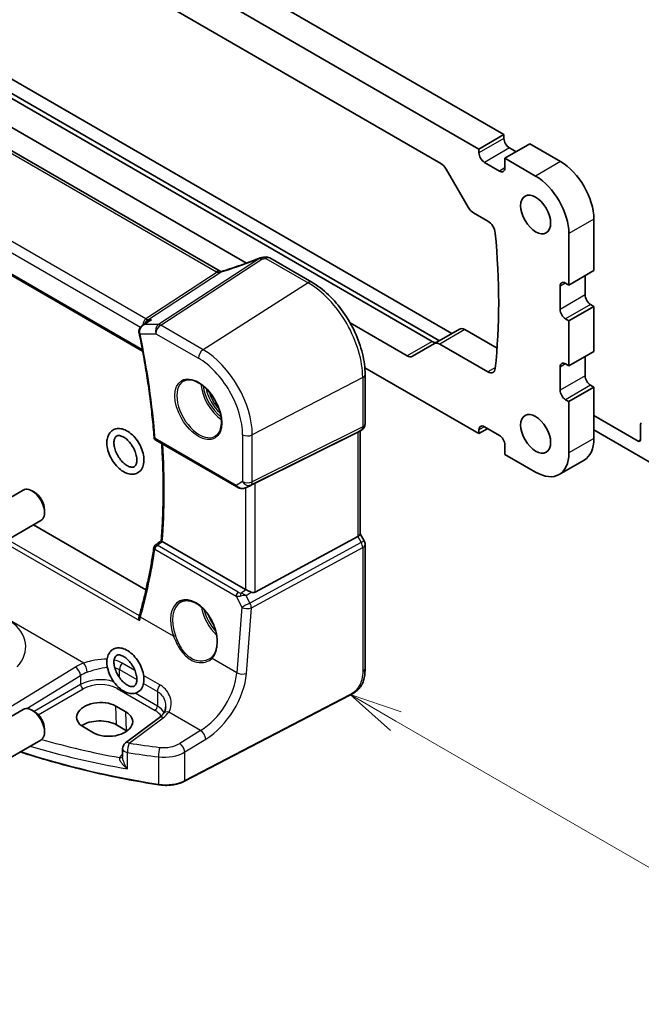
# Model space of a CAD drawing. Units: millimetres. Extents: x 0 to 6296, y 0 to 1124.
# Drawn here: x 737 to 825, y 199 to 339 of the extents above; entities that cross this region are included whole.
import ezdxf

# ---------------------------------------------------------------- set-up
doc = ezdxf.new("R2010")
doc.units = ezdxf.units.MM
doc.layers.add('Symbol (TK)', color=100, linetype='Continuous', lineweight=18, true_color=0x00ff3f)
doc.layers.add('Visible (ISO)', color=7, linetype='Continuous', lineweight=35)
doc.layers.add('Visible Narrow (ISO)', color=7, linetype='Continuous', lineweight=25)
doc.styles.add('Note Text (TK2)', font='MS PGothic.ttf')

# ---------------------------------------------------------------- blocks, each defined once
blk = doc.blocks.new('バルーン1')
at = {"layer": 'Symbol (TK)', "color": 100, "true_color": 0x00ff40}
for p, q in [((277.993, 87.807), (275.828, 89.057)), ((278.243, 88.24), (275.828, 89.057)), ((275.828, 89.057), (277.743, 87.374)), ((277.993, 87.807), (293.323, 78.957))]:
    blk.add_line(p, q, dxfattribs=at)
at = {"layer": 'Symbol (TK)'}
blk.add_circle((295.921, 77.457), 3, dxfattribs=at)
at = {"layer": 'Symbol (TK)', "color": 7, "insert": (295.921, 77.433), "char_height": 2, "attachment_point": 5, "style": 'Note Text (TK2)'}
blk.add_mtext('1', dxfattribs=at)

msp = doc.modelspace()

# ---------------------------------------------------------------- linework, layer by layer
at = {"layer": 'Visible (ISO)'}
for p, q in [((805.7563, 322.3817), (667.6584, 402.1126)), ((802.2208, 320.3405), (664.1228, 400.0714)), ((669.5153, 391.8145), (796.8283, 318.3103)), ((765.609, 303.0613), (630.3168, 381.1722)), ((617.4508, 370.9407), (754.6342, 291.7378)), ((677.8238, 361.1347), (795.5909, 293.1418)), ((769.3405, 304.215), (674.2883, 359.0934)), ((796.6313, 293.2352), (697.8165, 350.2859)), ((700.2913, 350.8983), (798.399, 294.2558)), ((805.7563, 322.3817), (802.2208, 320.3405)), ((805.7563, 321.851), (805.7563, 322.3817)), ((802.2208, 319.8097), (802.2208, 320.3405)), ((809.4333, 321.0753), (805.8977, 319.0341)), ((807.4887, 319.9526), (806.5341, 320.5038)), ((813.782, 318.5646), (809.4333, 321.0753)), ((805.8977, 319.0341), (805.8977, 317.6869)), ((810.2464, 316.5233), (805.8977, 319.0341)), ((805.1199, 317.2378), (802.9986, 318.4625)), ((797.5783, 317.5186), (800.7047, 312.1036)), ((801.4547, 311.3119), (803.4727, 310.1467)), ((818.4842, 303.1536), (818.4842, 310.4205)), ((814.9487, 301.1124), (814.9487, 308.3792)), ((778.5731, 301.5059), (772.6183, 304.9439)), ((818.4842, 303.1536), (814.9487, 301.1124)), ((817.2468, 299.7039), (817.2468, 302.4392)), ((813.7113, 297.6627), (813.7113, 300.9287)), ((814.4891, 301.3778), (814.9487, 301.1124)), ((818.4842, 298.0914), (814.9487, 296.0501)), ((818.4842, 298.0914), (818.0246, 298.3567)), ((818.4842, 291.7227), (818.4842, 298.0914)), ((754.5784, 295.3721), (755.4311, 295.979)), ((792.0553, 291.1006), (783.9873, 295.7586)), ((814.9487, 296.0501), (814.4891, 296.3155)), ((814.9487, 289.6815), (814.9487, 296.0501)), ((799.4672, 294.8725), (795.9317, 292.8313)), ((800.2172, 294.7982), (804.7844, 292.1614)), ((795.9317, 292.8313), (792.8053, 291.0263)), ((803.4727, 288.8362), (796.6817, 292.757)), ((818.4842, 291.7227), (814.9487, 289.6815)), ((814.4891, 289.9468), (814.9487, 289.6815)), ((817.2468, 288.273), (817.2468, 291.0083)), ((786.0639, 289.4158), (802.2208, 280.0876)), ((786.1061, 281.4662), (786.1061, 288.4583)), ((813.7113, 286.2318), (813.7113, 289.4977)), ((818.4842, 286.6604), (818.0246, 286.9258)), ((818.4842, 286.6604), (814.9487, 284.6192)), ((818.4842, 279.3936), (818.4842, 286.6604)), ((814.9487, 284.6192), (814.4891, 284.8845)), ((814.9487, 277.3524), (814.9487, 284.6192)), ((818.4842, 282.6596), (824.7421, 279.0466)), ((825.0957, 279.2507), (825.0957, 281.3678)), ((770.5569, 273.0931), (785.0681, 280.2911)), ((785.6061, 280.6001), (785.1061, 280.3115)), ((785.399, 280.4806), (785.399, 265.8873)), ((803.4582, 280.8021), (802.2208, 280.0876)), ((802.2208, 280.0876), (802.2208, 280.6183)), ((802.9986, 281.0674), (805.1199, 279.8427)), ((827.217, 275.5765), (818.4842, 280.6183)), ((756.5045, 279.1556), (767.9538, 272.5454)), ((805.8977, 278.4954), (805.8977, 277.1482)), ((805.8977, 277.1482), (810.2464, 274.6375)), ((817.107, 276.3494), (813.5714, 274.3081)), ((731.3068, 268.405), (737.7266, 272.1115)), ((739.3236, 271.7873), (738.9766, 271.9877)), ((769.3091, 272.4656), (769.9395, 272.7749)), ((740.7444, 269.3265), (740.7444, 268.9258)), ((733.8068, 264.0749), (740.2266, 267.7814)), ((755.1044, 258.0147), (739.2073, 267.1929)), ((769.1807, 258.0527), (757.407, 264.8502)), ((770.5569, 257.6676), (785.0681, 265.5569)), ((785.399, 265.9162), (785.9721, 264.9235)), ((786.1061, 264.4235), (786.1061, 246.8783)), ((783.9435, 243.0794), (760.5665, 230.9269)), ((731.3068, 237.3781), (737.7266, 241.0846)), ((739.3236, 240.7604), (738.9766, 240.9608)), ((752.2682, 240.7285), (750.854, 241.545)), ((757.0068, 239.9284), (752.1976, 236.332)), ((740.7444, 238.2996), (740.7444, 237.8989)), ((746.2403, 238.6021), (747.6545, 237.7856)), ((752.3501, 238.0675), (750.9359, 238.884)), ((733.8068, 233.048), (740.2266, 236.7545)), ((751.7965, 235.5312), (751.7965, 234.3612))]:
    msp.add_line(p, q, dxfattribs=at)
for centre, radius, start, end in [((772.1183, 304.0778), 1, 60, 100.496727), ((771.517, 303.9721), 1, 99.44524, 111.541347), ((785.1061, 281.4662), 1, 300, 0), ((756.7545, 279.5887), 0.5, 184.515985, 240), ((785.1061, 264.4235), 1, 0, 30), ((756.7219, 263.9036), 0.5, 128.197815, 171.361061), ((752.7965, 235.5312), 1, 126.78998, 180)]:
    msp.add_arc(centre, radius, start, end, dxfattribs=at)
for centre, major_axis, ratio, start_param, end_param in [((806.5341, 321.4019), (-0.55, 0.9526), 0.57735027, 0.78539816, 2.35619449), ((802.9986, 319.3607), (-0.55, 0.9526), 0.57735027, 0.78539816, 2.35619449), ((796.8283, 317.0856), (0.75, -1.299), 0.57735027, 1.57079633, 2.35619449), ((805.1199, 318.1359), (0.55, -0.9526), 0.57735027, 5.49778714, 7.06858347), ((813.782, 313.1349), (-3.325, 5.7591), 0.57735027, 3.92707001, 5.49778713), ((810.2464, 311.0936), (-3.325, 5.7591), 0.57735027, 3.92707001, 5.49778713), ((801.4547, 312.5366), (0.75, -1.299), 0.57735027, 4.71238898, 5.49778714), ((803.4727, 308.922), (0.75, -1.299), 0.57735027, 0.90292744, 2.35619449), ((734.3032, 339.4265), (50, -86.6025), 0.57735027, 0.66786889, 0.90292744), ((766.8924, 316.4305), (20.0051, 0.9387), 0.59410683, 4.90928222, 4.93928611), ((814.4891, 300.4796), (-0.55, 0.9526), 0.57735027, 5.49778714, 7.06858347), ((818.0246, 299.2549), (-0.55, 0.9526), 0.57735027, 0.78539816, 2.35619449), ((814.4891, 297.2136), (-0.55, 0.9526), 0.57735027, 0.78539816, 2.35619449), ((800.2172, 293.5735), (-0.75, 1.299), 0.57735027, 5.49778714, 6.28318531), ((795.5909, 294.3665), (0.75, -1.299), 0.57735027, 5.49778714, 6.28318531), ((796.6817, 291.5322), (-0.75, 1.299), 0.57735027, 5.49778714, 6.28318531), ((792.0553, 292.3253), (0.75, -1.299), 0.57735027, 5.49778714, 6.28318531), ((814.4891, 289.0487), (-0.55, 0.9526), 0.57735027, 5.4977872, 7.06858353), ((803.4727, 290.0609), (0.75, -1.299), 0.57735027, 5.49778714, 6.9510542), ((818.0246, 287.8239), (-0.55, 0.9526), 0.57735027, 0.78539822, 2.35619455), ((814.4891, 285.7827), (-0.55, 0.9526), 0.57735027, 0.78539822, 2.35619455), ((825.4492, 281.1637), (-0.25, 0.433), 0.57735027, 0, 0.78539816), ((784.399, 281.0579), (0.9239, -0.5334), 0.71743894, 5.83812635, 5.89048623), ((802.9986, 280.1693), (-0.55, 0.9526), 0.57735027, 5.49778714, 7.06858347), ((805.1199, 278.9445), (0.55, -0.9526), 0.57735027, 0.78539816, 2.35619449), ((813.782, 282.1084), (3.325, -5.7591), 0.57735027, 0, 0.78539818), ((824.7421, 279.4548), (0.25, -0.433), 0.57735027, 5.49778714, 7.06858347), ((810.2464, 280.0672), (3.325, -5.7591), 0.57735027, 5.49778716, 7.06858348), ((769.8878, 272.7036), (0.9998, 0.5352), 0.03327015, 0.8199497, 1.45876539), ((738.9766, 269.9464), (-1.25, 2.1651), 0.57735027, 3.14159265, 6.28318531), ((739.3236, 270.1468), (-1.0046, 1.7401), 0.57735027, 3.92699082, 5.49778714), ((-11493.6572, 6205.542), (16056.9122, 1279.5828), 0.62519963, 5.52895817, 5.52903867), ((784.399, 265.6482), (0.9964, 0.267), 0.31783725, 5.36046804, 6.19822608), ((769.8878, 258.5324), (-0.9987, -0.083), 0.6252357, 0.73345339, 0.80221822), ((769.8878, 258.9152), (0.6652, -1.2497), 0.59746816, 5.64964428, 6.28845997), ((749.1143, 251.4124), (4.7279, 6.0794), 0.40188404, 5.4636493, 5.50972647), ((738.9766, 238.9195), (-1.25, 2.1651), 0.57735027, 3.14159265, 6.28318531), ((748.5472, 240.0735), (3.261, 0.1563), 0.60672803, 0.75632678, 3.89791944), ((739.3236, 239.1199), (-1.0046, 1.7401), 0.57735027, 3.92699082, 5.49778714), ((749.9614, 239.257), (-3.261, -0.1563), 0.60672803, 0.75632678, 3.89791944), ((748.5514, 237.5073), (-3.3722, 0), 0.57735027, 3.92699082, 5.577744), ((749.9656, 236.6908), (-3.3722, 0), 0.57735027, 3.89806051, 3.92699082)]:
    msp.add_ellipse(centre, major_axis=major_axis, ratio=ratio, start_param=start_param, end_param=end_param, dxfattribs=at)
for centre in [(810.2464, 311.0936), (810.2464, 280.0672)]:
    msp.add_ellipse(centre, major_axis=(-1.5, 2.5981), ratio=0.57735027, dxfattribs=at)
for points, knots in [([(771.1498, 304.9023), (770.8241, 304.7737), (770.4966, 304.6471), (769.8389, 304.3981), (769.5086, 304.2758), (768.8461, 304.0355), (768.5138, 303.9176), (767.848, 303.6867), (767.5146, 303.5737), (766.8472, 303.3526), (766.5134, 303.2446), (766.1797, 303.1393)], [0.681693487, 0.681693487, 0.681693487, 0.681693487, 0.730013755, 0.730013755, 0.778334022, 0.778334022, 0.826654289, 0.826654289, 0.874974556, 0.874974556, 0.923294824, 0.923294824, 0.923294824, 0.923294824]), ([(765.6695, 303.0294), (765.6651, 303.0316), (765.6607, 303.0337), (765.6521, 303.038), (765.6479, 303.0401), (765.6397, 303.0444), (765.6356, 303.0465), (765.6277, 303.0507), (765.6239, 303.0529), (765.6163, 303.0571), (765.6126, 303.0592), (765.609, 303.0613)], [-0.0865621022, -0.0865621022, -0.0865621022, -0.0865621022, -0.0693053382, -0.0693053382, -0.0519790037, -0.0519790037, -0.0346526691, -0.0346526691, -0.0173263346, -0.0173263346, 0, 0, 0, 0]), ([(765.8352, 303.0419), (765.8096, 303.0356), (765.7866, 303.0312), (765.7467, 303.0258), (765.7299, 303.0247), (765.7028, 303.0243), (765.6926, 303.0251), (765.6782, 303.027), (765.674, 303.028), (765.67, 303.0292), (765.6695, 303.0294), (765.6695, 303.0294)], [0, 0, 0, 0, 0.0196211913, 0.0196211913, 0.0392423825, 0.0392423825, 0.0588635738, 0.0588635738, 0.0784847651, 0.0784847651, 0.0947194372, 0.0947194372, 0.0947194372, 0.0947194372]), ([(766.1797, 303.1393), (766.1563, 303.1319), (766.133, 303.1247), (766.0864, 303.1106), (766.0631, 303.1037), (766.0169, 303.0904), (765.9938, 303.0838), (765.948, 303.0712), (765.9252, 303.0651), (765.88, 303.0532), (765.8575, 303.0475), (765.8352, 303.0419)], [0.923294824, 0.923294824, 0.923294824, 0.923294824, 0.964104041, 0.964104041, 1.004913258, 1.004913258, 1.045722475, 1.045722475, 1.086531692, 1.086531692, 1.12734091, 1.12734091, 1.12734091, 1.12734091]), ([(786.1061, 288.4583), (786.1061, 289.3994), (785.9779, 290.3935), (785.4898, 292.4101), (785.1295, 293.4325), (784.2122, 295.42), (783.6552, 296.3848), (782.3926, 298.173), (781.6873, 298.9961), (780.1849, 300.4272), (779.3881, 301.0353), (778.5731, 301.5059)], [6.28318531, 6.28318531, 6.28318531, 6.28318531, 6.59734457, 6.59734457, 6.91150384, 6.91150384, 7.2256631, 7.2256631, 7.53982237, 7.53982237, 7.85398163, 7.85398163, 7.85398163, 7.85398163]), ([(754.5784, 295.3721), (754.5295, 295.3373), (754.4817, 295.2984), (754.3905, 295.2113), (754.347, 295.1633), (754.2666, 295.0561), (754.2292, 294.9963), (754.1659, 294.8634), (754.14, 294.7907), (754.1073, 294.6308), (754.1011, 294.5436), (754.1092, 294.4555)], [-0.0574327394, -0.0574327394, -0.0574327394, -0.0574327394, -0.0459461915, -0.0459461915, -0.0344596436, -0.0344596436, -0.0229730958, -0.0229730958, -0.0114865479, -0.0114865479, 0, 0, 0, 0]), ([(755.8751, 296.209), (755.8732, 296.2083), (755.8713, 296.2077), (755.7433, 296.1614), (755.6218, 296.1026), (755.4829, 296.0148), (755.4567, 295.9973), (755.4311, 295.979)], [-0.1653785845, -0.1653785845, -0.1653785845, -0.1653785845, -0.1647748284, -0.1647748284, -0.1246034614, -0.1246034614, -0.1150695733, -0.1150695733, -0.1150695733, -0.1150695733]), ([(754.1092, 294.4555), (754.11, 294.4471), (754.1109, 294.4387), (754.1128, 294.4219), (754.1138, 294.4135), (754.1161, 294.3967), (754.1173, 294.3883), (754.12, 294.3715), (754.1214, 294.3631), (754.1245, 294.3464), (754.1261, 294.338), (754.1278, 294.3297)], [0, 0, 0, 0, 0.00153486572, 0.00153486572, 0.00306973143, 0.00306973143, 0.00460459715, 0.00460459715, 0.00613946286, 0.00613946286, 0.00767432858, 0.00767432858, 0.00767432858, 0.00767432858]), ([(754.1278, 294.3297), (754.3353, 293.322), (754.5297, 292.3179), (754.8926, 290.3178), (755.0609, 289.3218), (755.3714, 287.3392), (755.5134, 286.3525), (755.7711, 284.3896), (755.8867, 283.4133), (756.0913, 281.4724), (756.1804, 280.5077), (756.2561, 279.5493)], [6.019693629, 6.019693629, 6.019693629, 6.019693629, 6.053338103, 6.053338103, 6.086982577, 6.086982577, 6.120627051, 6.120627051, 6.154271525, 6.154271525, 6.187915999, 6.187915999, 6.187915999, 6.187915999]), ([(760.4082, 287.5161), (760.6486, 287.6549), (760.9326, 287.7215), (761.5494, 287.695), (761.8759, 287.6127), (762.5399, 287.3134), (762.8762, 287.1015), (763.5318, 286.5666), (763.8511, 286.2437), (764.4394, 285.5181), (764.7082, 285.1151), (765.1663, 284.2709), (765.3555, 283.8298), (765.6347, 282.9565), (765.7248, 282.5244), (765.7988, 281.7157), (765.783, 281.3391), (765.6527, 280.6781), (765.538, 280.3947), (765.2525, 279.9778), (765.0925, 279.8283), (764.9082, 279.7219)], [3.92699082, 3.92699082, 3.92699082, 3.92699082, 4.27890341, 4.27890341, 4.60321904, 4.60321904, 4.91604683, 4.91604683, 5.22910759, 5.22910759, 5.54341554, 5.54341554, 5.85809835, 5.85809835, 6.17210732, 6.17210732, 6.48479263, 6.48479263, 6.79881377, 6.79881377, 7.06858347, 7.06858347, 7.06858347, 7.06858347]), ([(749.6387, 279.4333), (749.7047, 279.7242), (749.8222, 279.9942), (750.1452, 280.4069), (750.3338, 280.5612), (750.7476, 280.7582), (750.9671, 280.8078), (751.4392, 280.8224), (751.6924, 280.7774), (752.2266, 280.5925), (752.5068, 280.4387), (753.0507, 280.0395), (753.3134, 279.7906), (753.7891, 279.2304), (754.0024, 278.9199), (754.3622, 278.2664), (754.509, 277.9237), (754.7227, 277.2337), (754.7892, 276.8865), (754.8279, 276.2156), (754.7998, 275.8917), (754.6355, 275.3158), (754.5045, 275.0592), (754.1622, 274.6777), (753.9682, 274.54), (753.5467, 274.3701), (753.3231, 274.3335), (752.8416, 274.3448), (752.5832, 274.4043), (752.0432, 274.6198), (751.7625, 274.7888), (751.2238, 275.215), (750.9667, 275.4745), (750.5051, 276.0515), (750.3003, 276.3683), (749.9593, 277.0303), (749.8229, 277.3752), (749.632, 278.066), (749.578, 278.4117), (749.568, 278.9821), (749.589, 279.2141), (749.6387, 279.4333)], [0, 0, 0, 0, 0.32923728, 0.32923728, 0.6036788, 0.6036788, 0.85849299, 0.85849299, 1.14558592, 1.14558592, 1.47801189, 1.47801189, 1.82258013, 1.82258013, 2.16374423, 2.16374423, 2.50332846, 2.50332846, 2.84522345, 2.84522345, 3.18968237, 3.18968237, 3.51285135, 3.51285135, 3.7808544, 3.7808544, 4.03758094, 4.03758094, 4.33165929, 4.33165929, 4.66800999, 4.66800999, 5.01234028, 5.01234028, 5.35305636, 5.35305636, 5.69274079, 5.69274079, 6.0351882, 6.0351882, 6.28318531, 6.28318531, 6.28318531, 6.28318531]), ([(750.614, 279.2121), (750.6484, 279.3638), (750.7014, 279.4827), (750.8349, 279.6763), (750.9143, 279.7373), (751.0833, 279.8027), (751.1659, 279.818), (751.3984, 279.8116), (751.5609, 279.7755), (751.8995, 279.6265), (752.0707, 279.524), (752.4164, 279.2566), (752.5908, 279.0911), (752.9228, 278.7102), (753.0799, 278.4939), (753.3566, 278.0337), (753.4759, 277.7896), (753.6627, 277.303), (753.7303, 277.0607), (753.8094, 276.6083), (753.8217, 276.3979), (753.7985, 276.0334), (753.7639, 275.8789), (753.6647, 275.629), (753.6002, 275.5388), (753.4248, 275.3799), (753.3036, 275.3324), (752.9821, 275.3432), (752.8197, 275.38), (752.4813, 275.5301), (752.3101, 275.6333), (751.9643, 275.9019), (751.7899, 276.0679), (751.4583, 276.4499), (751.3015, 276.6666), (751.0256, 277.1274), (750.9067, 277.3716), (750.721, 277.8581), (750.6539, 278.1003), (750.5759, 278.552), (750.5642, 278.7619), (750.5827, 279.0421), (750.5957, 279.1315), (750.614, 279.2121)], [0, 0, 0, 0, 0.2900929, 0.2900929, 0.6472495, 0.6472495, 0.8987242, 0.8987242, 1.22489228, 1.22489228, 1.51155848, 1.51155848, 1.80187504, 1.80187504, 2.09789535, 2.09789535, 2.39633772, 2.39633772, 2.69315596, 2.69315596, 2.98464473, 2.98464473, 3.2711271, 3.2711271, 3.57555687, 3.57555687, 4.04465952, 4.04465952, 4.36940979, 4.36940979, 4.65604731, 4.65604731, 4.94642848, 4.94642848, 5.24249237, 5.24249237, 5.54093879, 5.54093879, 5.83772007, 5.83772007, 6.12914296, 6.12914296, 6.28318531, 6.28318531, 6.28318531, 6.28318531]), ([(757.2508, 264.9555), (757.3292, 265.899), (757.392, 266.8534), (757.4863, 268.7825), (757.5178, 269.7573), (757.5495, 271.7259), (757.5496, 272.7197), (757.5185, 274.7251), (757.4873, 275.7367), (757.411, 277.3934), (757.3756, 278.0335), (757.3341, 278.6767)], [6.191875755, 6.191875755, 6.191875755, 6.191875755, 6.228335007, 6.228335007, 6.264794258, 6.264794258, 6.30125351, 6.30125351, 6.337712762, 6.337712762, 6.360485283, 6.360485283, 6.360485283, 6.360485283]), ([(767.9538, 272.5454), (767.9901, 272.5244), (768.0273, 272.5049), (768.1032, 272.4688), (768.1419, 272.4521), (768.2205, 272.4215), (768.2603, 272.4077), (768.341, 272.3828), (768.3817, 272.3719), (768.4638, 272.353), (768.5051, 272.345), (768.5467, 272.3387)], [4.835491008, 4.835491008, 4.835491008, 4.835491008, 4.982354872, 4.982354872, 5.129218736, 5.129218736, 5.2760826, 5.2760826, 5.422946464, 5.422946464, 5.569810327, 5.569810327, 5.569810327, 5.569810327]), ([(768.5467, 272.3387), (768.5994, 272.3307), (768.6523, 272.3265), (768.7576, 272.325), (768.81, 272.3277), (768.9139, 272.3394), (768.9654, 272.3484), (769.0668, 272.3723), (769.1167, 272.3872), (769.2146, 272.4224), (769.2625, 272.4427), (769.3091, 272.4656)], [0.786679196, 0.786679196, 0.786679196, 0.786679196, 0.935693481, 0.935693481, 1.084707766, 1.084707766, 1.23372205, 1.23372205, 1.382736335, 1.382736335, 1.53175062, 1.53175062, 1.53175062, 1.53175062]), ([(757.4029, 264.8526), (757.3683, 264.8732), (757.3395, 264.8908), (757.2895, 264.9227), (757.2715, 264.9353), (757.2539, 264.9497), (757.2506, 264.9535), (757.2508, 264.9555)], [-0.088229899, -0.088229899, -0.088229899, -0.088229899, -0.0731899944, -0.0731899944, -0.0552139021, -0.0552139021, -0.0422477621, -0.0422477621, -0.0422477621, -0.0422477621]), ([(756.2276, 263.9787), (756.127, 263.3166), (756.0195, 262.6594), (755.7907, 261.355), (755.6694, 260.7078), (755.4131, 259.424), (755.2781, 258.7873), (754.9944, 257.5247), (754.8458, 256.8988), (754.535, 255.6583), (754.3728, 255.0436), (754.204, 254.4348)], [-1.483109923, -1.483109923, -1.483109923, -1.483109923, -1.458728888, -1.458728888, -1.434347853, -1.434347853, -1.409966817, -1.409966817, -1.385585782, -1.385585782, -1.361204747, -1.361204747, -1.361204747, -1.361204747]), ([(769.9819, 257.6728), (769.8818, 257.7149), (769.7712, 257.7652), (769.5418, 257.873), (769.4231, 257.9309), (769.29, 257.9965), (769.2599, 258.0114), (769.231, 258.0258)], [0.4186015433, 0.4186015433, 0.4186015433, 0.4186015433, 0.4530214688, 0.4530214688, 0.4905261815, 0.4905261815, 0.5017410096, 0.5017410096, 0.5017410096, 0.5017410096]), ([(759.9957, 256.2511), (760.1262, 256.3264), (760.2659, 256.3833), (760.5602, 256.4585), (760.7147, 256.4773), (761.0317, 256.4757), (761.1937, 256.4568), (761.5213, 256.3826), (761.6867, 256.3285), (762.0182, 256.1866), (762.1843, 256.0993), (762.5141, 255.8933), (762.6777, 255.7747), (762.9988, 255.5088), (763.1562, 255.3614), (763.4609, 255.0412), (763.6081, 254.8683), (763.8884, 254.5011), (764.0215, 254.3068), (764.2698, 253.9018), (764.385, 253.691), (764.5946, 253.2583), (764.6889, 253.0365), (764.8539, 252.5876), (764.9246, 252.3606), (765.0406, 251.9074), (765.0859, 251.6814), (765.1501, 251.2362), (765.1689, 251.0172), (765.1799, 250.592), (765.1721, 250.3859), (765.1305, 249.9917), (765.0967, 249.8038), (765.0044, 249.4503), (764.9458, 249.2849), (764.8188, 249.0084), (764.7538, 248.8928), (764.6106, 248.6816), (764.5322, 248.5861), (764.4479, 248.5011)], [-0.78539816, -0.78539816, -0.78539816, -0.78539816, -0.61356592, -0.61356592, -0.44339183, -0.44339183, -0.27909336, -0.27909336, -0.11953757, -0.11953757, 0.03762362, 0.03762362, 0.1939419, 0.1939419, 0.35018992, 0.35018992, 0.50668733, 0.50668733, 0.66352648, 0.66352648, 0.82069014, 0.82069014, 0.9781059, 0.9781059, 1.13567139, 1.13567139, 1.29327197, 1.29327197, 1.45080766, 1.45080766, 1.60824966, 1.60824966, 1.76575714, 1.76575714, 1.92389272, 1.92389272, 2.05410494, 2.05410494, 2.18431715, 2.18431715, 2.18431715, 2.18431715]), ([(754.1722, 253.637), (754.1717, 253.6382), (754.1712, 253.6395), (754.1407, 253.7197), (754.1192, 253.8024), (754.0991, 253.9606), (754.099, 254.0371), (754.1152, 254.1302), (754.1204, 254.1522), (754.1269, 254.1733)], [-0.0003982561, -0.0003982561, -0.0003982561, -0.0003982561, 0, 0, 0.0253463008, 0.0253463008, 0.0490465921, 0.0490465921, 0.0566483716, 0.0566483716, 0.0566483716, 0.0566483716]), ([(749.6376, 248.4016), (749.7031, 248.693), (749.8201, 248.9635), (750.1423, 249.3773), (750.3307, 249.5322), (750.7442, 249.7303), (750.9636, 249.7804), (751.4353, 249.7959), (751.6883, 249.7514), (752.2222, 249.5677), (752.5024, 249.4145), (753.0464, 249.0163), (753.3094, 248.7678), (753.7856, 248.2083), (753.9992, 247.898), (754.3597, 247.2448), (754.5069, 246.9023), (754.7214, 246.2123), (754.7884, 245.865), (754.8281, 245.1939), (754.8005, 244.8698), (754.6373, 244.2931), (754.5068, 244.036), (754.1652, 243.6533), (753.9714, 243.515), (753.5502, 243.3441), (753.3267, 243.307), (752.8456, 243.3173), (752.5874, 243.3763), (752.0475, 243.5906), (751.7668, 243.759), (751.228, 244.1842), (750.9706, 244.4434), (750.5085, 245.0198), (750.3034, 245.3364), (749.9616, 245.998), (749.8249, 246.3428), (749.6331, 247.0336), (749.5786, 247.3794), (749.5677, 247.9501), (749.5884, 248.1822), (749.6376, 248.4016)], [0, 0, 0, 0, 0.32944332, 0.32944332, 0.6041477, 0.6041477, 0.85891027, 0.85891027, 1.14574603, 1.14574603, 1.47800757, 1.47800757, 1.82258035, 1.82258035, 2.16376246, 2.16376246, 2.5033445, 2.5033445, 2.84521927, 2.84521927, 3.18968995, 3.18968995, 3.51310722, 3.51310722, 3.78133217, 3.78133217, 4.03796833, 4.03796833, 4.33177998, 4.33177998, 4.66799875, 4.66799875, 5.01234157, 5.01234157, 5.35307336, 5.35307336, 5.69275256, 5.69275256, 6.03517881, 6.03517881, 6.28318531, 6.28318531, 6.28318531, 6.28318531]), ([(750.6133, 248.1824), (750.6475, 248.3344), (750.7003, 248.4538), (750.8334, 248.6479), (750.9126, 248.7091), (751.081, 248.7753), (751.1637, 248.7909), (751.3965, 248.7851), (751.559, 248.7492), (751.8977, 248.6006), (752.0688, 248.4983), (752.4145, 248.2313), (752.589, 248.0661), (752.9211, 247.6855), (753.0783, 247.4694), (753.3552, 247.0093), (753.4747, 246.7653), (753.6619, 246.2788), (753.7297, 246.0363), (753.8092, 245.5837), (753.8216, 245.3732), (753.7988, 245.0083), (753.7643, 244.8535), (753.6653, 244.6033), (753.6009, 244.5129), (753.4259, 244.3537), (753.3054, 244.3061), (752.9851, 244.3157), (752.8226, 244.3522), (752.4842, 244.5017), (752.3129, 244.6045), (751.9672, 244.8725), (751.7928, 245.0382), (751.461, 245.4195), (751.304, 245.636), (751.0277, 246.0965), (750.9086, 246.3407), (750.7222, 246.8272), (750.6548, 247.0694), (750.5762, 247.5215), (750.5642, 247.7317), (750.5824, 248.0122), (750.5952, 248.1017), (750.6133, 248.1824)], [0, 0, 0, 0, 0.2899885, 0.2899885, 0.64613863, 0.64613863, 0.8989957, 0.8989957, 1.22567677, 1.22567677, 1.51235365, 1.51235365, 1.80264752, 1.80264752, 2.09865245, 2.09865245, 2.3970933, 2.3970933, 2.69392443, 2.69392443, 2.98543631, 2.98543631, 3.27192067, 3.27192067, 3.57616902, 3.57616902, 4.04408625, 4.04408625, 4.36961023, 4.36961023, 4.65626324, 4.65626324, 4.94660879, 4.94660879, 5.24264871, 5.24264871, 5.54109295, 5.54109295, 5.83789465, 5.83789465, 6.12935385, 6.12935385, 6.28318531, 6.28318531, 6.28318531, 6.28318531]), ([(764.4479, 248.5011), (764.4258, 248.4788), (764.403, 248.4571), (764.356, 248.4146), (764.3319, 248.394), (764.2822, 248.3538), (764.2567, 248.3343), (764.2045, 248.2964), (764.1777, 248.2781), (764.123, 248.2427), (764.0951, 248.2256), (764.0666, 248.2091)], [0, 0, 0, 0, 0.0162341273, 0.0162341273, 0.0324682546, 0.0324682546, 0.0487023819, 0.0487023819, 0.0649365092, 0.0649365092, 0.0811706365, 0.0811706365, 0.0811706365, 0.0811706365]), ([(786.1061, 246.8783), (786.1061, 246.6602), (786.1021, 246.4101), (786.0563, 245.8893), (786.0145, 245.6112), (785.8835, 245.111), (785.8016, 244.8844), (785.6001, 244.4884), (785.4846, 244.3123), (785.2523, 244.0246), (785.1364, 243.9034), (784.8227, 243.6147), (784.6139, 243.4612), (784.2445, 243.2347), (784.0911, 243.1562), (783.9435, 243.0794)], [0, 0, 0, 0, 0.080653531, 0.080653531, 0.172306884, 0.172306884, 0.243558144, 0.243558144, 0.305603654, 0.305603654, 0.359398328, 0.359398328, 0.446481219, 0.446481219, 0.506419319, 0.506419319, 0.506419319, 0.506419319]), ([(757.89, 241.4698), (757.89, 241.3957), (757.8857, 241.3225), (757.8688, 241.1794), (757.8563, 241.1096), (757.8233, 240.9744), (757.8029, 240.909), (757.7549, 240.7836), (757.7273, 240.7236), (757.6652, 240.6092), (757.6307, 240.5548), (757.5928, 240.5033)], [0.398728594, 0.398728594, 0.398728594, 0.398728594, 0.444125058, 0.444125058, 0.489521522, 0.489521522, 0.534917987, 0.534917987, 0.580314451, 0.580314451, 0.625710915, 0.625710915, 0.625710915, 0.625710915]), ([(757.5928, 240.5033), (757.5649, 240.4654), (757.5348, 240.4271), (757.4701, 240.3502), (757.4355, 240.3116), (757.3617, 240.2342), (757.3226, 240.1955), (757.2399, 240.1184), (757.1963, 240.08), (757.1048, 240.0037), (757.0569, 239.9659), (757.0068, 239.9284)], [1.232531113, 1.232531113, 1.232531113, 1.232531113, 1.28971218, 1.28971218, 1.346893248, 1.346893248, 1.404074315, 1.404074315, 1.461255382, 1.461255382, 1.518436449, 1.518436449, 1.518436449, 1.518436449]), ([(756.905, 230.4199), (755.2968, 230.672), (753.7015, 230.9514), (750.5419, 231.5639), (748.9777, 231.8971), (745.8858, 232.6159), (744.3581, 233.0016), (741.3446, 233.8243), (739.8588, 234.2613), (738.0335, 234.8378), (737.6719, 234.954), (737.3119, 235.0717)], [1.050493479, 1.050493479, 1.050493479, 1.050493479, 1.109359913, 1.109359913, 1.168226346, 1.168226346, 1.227092779, 1.227092779, 1.285959213, 1.285959213, 1.30057041, 1.30057041, 1.30057041, 1.30057041]), ([(756.905, 230.4199), (757.157, 230.3804), (757.4154, 230.3556), (757.9354, 230.3359), (758.1971, 230.3411), (758.7137, 230.3813), (758.9688, 230.4164), (759.4628, 230.5153), (759.7018, 230.5791), (760.1548, 230.7336), (760.3689, 230.8242), (760.5665, 230.9269)], [5.232691828, 5.232691828, 5.232691828, 5.232691828, 5.432318548, 5.432318548, 5.631945269, 5.631945269, 5.831571989, 5.831571989, 6.031198709, 6.031198709, 6.23082543, 6.23082543, 6.23082543, 6.23082543])]:
    msp.add_open_spline(points, degree=3, knots=knots, dxfattribs=at)
for points in [[(769.9395, 272.7749), (769.9538, 272.7819), (769.968, 272.7891), (769.9819, 272.7965)], [(757.4029, 264.8526), (757.4043, 264.8518), (757.4057, 264.851), (757.407, 264.8502)]]:
    msp.add_open_spline(points, degree=3, dxfattribs=at)
at = {"layer": 'Visible Narrow (ISO)'}
for p, q in [((629.7798, 381.1002), (765.072, 302.9892)), ((755.0682, 296.3053), (619.2775, 374.7041)), ((618.274, 373.6943), (754.3315, 295.1414)), ((754.5991, 291.9272), (617.3942, 371.1425)), ((805.7563, 321.851), (802.2208, 319.8097)), ((806.5341, 320.5038), (802.9986, 318.4625)), ((805.8977, 317.6869), (805.1199, 317.2378)), ((813.782, 318.5646), (810.2464, 316.5233)), ((818.4842, 310.4205), (814.9487, 308.3792)), ((771.1641, 304.8624), (756.8667, 295.5249)), ((757.1825, 295.4286), (771.4799, 304.7661)), ((772.0813, 304.8718), (778.0361, 301.4338)), ((765.1996, 302.922), (755.0682, 296.3053)), ((755.384, 296.209), (765.7236, 302.9617)), ((778.0361, 301.4338), (763.1868, 291.962)), ((814.4891, 301.3778), (813.7113, 300.9287)), ((817.2468, 299.7039), (813.7113, 297.6627)), ((818.0246, 298.3567), (814.4891, 296.3155)), ((756.8667, 295.5249), (754.914, 295.5249)), ((755.8751, 296.209), (755.384, 296.209)), ((763.1868, 291.962), (757.1825, 295.4286)), ((754.264, 294.2264), (756.5124, 294.2264)), ((756.5124, 294.2264), (762.5167, 290.7598)), ((800.2172, 294.7982), (796.6817, 292.757)), ((795.5909, 293.1418), (792.0553, 291.1006)), ((814.4891, 289.9468), (813.7113, 289.4977)), ((804.5416, 289.4533), (803.4727, 288.8362)), ((785.7753, 288.0292), (770.1478, 279.9053)), ((785.7753, 288.0292), (785.7753, 281.0371)), ((817.2468, 288.273), (813.7113, 286.2318)), ((818.0246, 286.9258), (814.4891, 284.8845)), ((769.941, 272.8283), (785.5684, 280.58)), ((785.7753, 281.0371), (770.1478, 273.2854)), ((785.5684, 280.58), (785.0681, 280.2911)), ((785.0681, 280.2911), (785.0681, 265.5569)), ((802.9986, 281.0674), (802.2208, 280.6183)), ((767.8502, 272.7743), (756.401, 279.3845)), ((768.7716, 279.9261), (768.7716, 273.3062)), ((770.1478, 273.2854), (770.1478, 279.9053)), ((818.4842, 279.3936), (814.9487, 277.3524)), ((824.7421, 279.0466), (825.0957, 279.2507)), ((768.7716, 273.3062), (767.8502, 272.7743)), ((770.5569, 257.6676), (770.5569, 273.0931)), ((769.1807, 272.4103), (769.1807, 258.0527)), ((769.3436, 272.4834), (769.941, 272.8283)), ((769.9819, 272.7965), (769.3436, 272.4834)), ((734.95, 264.7349), (754.1722, 253.637)), ((754.1764, 254.3375), (735.5587, 265.0864)), ((785.5684, 264.6904), (769.8204, 256.1287)), ((785.0681, 265.5569), (785.5684, 264.6904)), ((785.9721, 264.9235), (785.5684, 264.6904)), ((756.3697, 263.7358), (767.8474, 257.1092)), ((768.1688, 257.6659), (756.6911, 264.2925)), ((770.0272, 255.4327), (785.7753, 263.9944)), ((785.7753, 263.9944), (785.7753, 246.4492)), ((768.5432, 257.5476), (769.231, 258.0258)), ((769.2819, 257.186), (769.9819, 257.6728)), ((767.8474, 257.1092), (768.6537, 255.5262)), ((769.8204, 256.1287), (769.2819, 257.186)), ((768.6537, 255.5262), (767.9453, 246.2746)), ((769.3189, 246.1811), (770.0272, 255.4327)), ((746.3028, 247.6365), (735.2389, 254.0243)), ((759.0145, 251.4309), (754.3336, 254.1334)), ((767.9453, 246.2746), (764.4491, 248.2932)), ((745.1191, 247.079), (734.7403, 240.6873)), ((751.3548, 246.7148), (753.8141, 245.2949)), ((751.3548, 245.5763), (751.3548, 246.7148)), ((753.5399, 246.5939), (751.7223, 247.6432)), ((738.2619, 241.1992), (745.8498, 245.8721)), ((745.8498, 245.8721), (745.8498, 244.5866)), ((757.086, 244.5465), (754.7707, 245.8833)), ((745.8498, 244.5866), (739.2732, 240.7896)), ((739.8701, 240.3188), (746.2029, 243.975)), ((751.0197, 244.0441), (756.3834, 240.9474)), ((754.7592, 244.7493), (756.7184, 243.6181)), ((756.7184, 241.5486), (753.5708, 243.3659)), ((756.7184, 243.6181), (756.7184, 241.5486)), ((783.9851, 243.1711), (760.6081, 231.0186)), ((750.9359, 238.884), (750.854, 241.545)), ((752.3501, 238.0675), (752.2682, 240.7285)), ((752.7349, 236.309), (757.5441, 239.9054)), ((762.8381, 238.0899), (758.3368, 240.6887)), ((762.8381, 238.0899), (759.8774, 236.2666)), ((760.6081, 235.0597), (763.5688, 236.883)), ((751.7965, 234.7015), (751.7003, 234.6337)), ((752.4827, 232.6799), (752.4827, 234.983)), ((756.8836, 234.3725), (756.8836, 230.5061)), ((760.6081, 231.0186), (760.6081, 235.0597))]:
    msp.add_line(p, q, dxfattribs=at)
for centre, major_axis, ratio, start_param, end_param in [((772.1183, 304.0778), (-0.1822, 0.9833), 0.17565226, 5.61907576, 6.28318531), ((772.1183, 304.0778), (0.5, 0.866), 0.57735027, 0, 0.83775804), ((766.574, 309.9908), (20.8897, 7.4303), 0.2893161, 4.58860107, 4.83020241), ((771.517, 303.9721), (-0.3672, 0.9302), 0.00445231, 0, 0.2922046), ((771.517, 303.9721), (-0.5468, 0.8373), 0.55343369, 5.46703367, 5.93003426), ((771.517, 303.9721), (-0.1641, 0.9864), 0.15276635, 5.6220898, 6.28318531), ((766.8897, 317.0785), (20.9911, 1.006), 0.60672809, 4.90367938, 4.93312557), ((765.109, 302.1952), (0.5, 0.866), 0.57735027, 0, 0.83775804), ((766.4862, 303.8913), (1.9992, 0.0958), 0.60672809, 3.89792125, 3.98455292), ((765.2366, 302.128), (0.4329, 0.9014), 0.52784339, 0.00011287, 0.7957755), ((766.1704, 303.7345), (1.9895, 0.7076), 0.2893161, 4.38455498, 4.58860107), ((766.0764, 302.0714), (-0.2413, 0.9705), 0.40502297, 0, 0.32051965), ((766.4807, 302.1857), (-0.301, 0.9536), 0.23122033, 0, 0.30059093), ((778.0731, 300.6398), (0.5, 0.866), 0.57735027, 0, 0.83775804), ((778.0361, 292.4974), (5.4724, -9.4785), 0.57735027, 0.78539816, 2.35619449), ((755.4386, 295.3188), (-0.0908, 1.0868), 0.71466985, 0.37712512, 1.41033769), ((755.4386, 295.3188), (0.4262, 0.9687), 0.58280167, 0.72388211, 1.54731267), ((755.0312, 297.0993), (0.5468, -0.8373), 0.55343369, 5.46703367, 5.93003426), ((757.2195, 294.6346), (0, -1), 0.77459667, 3.61448687, 5.13292332), ((757.2195, 294.6346), (0.5, 0.866), 0.57735027, 0.83775804, 2.35619449), ((757.2195, 294.6346), (-0.5468, 0.8373), 0.55343369, 5.46703367, 5.93003426), ((754.6071, 294.5013), (-0.4979, -0.0458), 0.30771039, 0, 0.69533853), ((754.6176, 294.4305), (-0.4897, -0.1008), 0.40705108, 0, 0.68424153), ((685.4421, 312.5229), (-50.4041, 87.3024), 0.57735027, 4.02226013, 4.1904825), ((763.2238, 291.168), (-0.5, -0.866), 0.57735027, 3.97935069, 5.49778714), ((763.1868, 283.9242), (-4.9221, 8.5254), 0.57735027, 3.92699082, 5.49778714), ((762.5167, 283.5373), (4.4228, -7.6606), 0.57735027, 0.78539816, 2.35619449), ((785.1061, 288.4583), (1, 0), 0.57735027, 5.44542727, 6.28318531), ((762.6582, 283.619), (2.25, -3.8971), 0.57735027, 3.14159265, 6.28318531), ((766.0523, 285.5786), (2.25, -3.8971), 0.57735027, 4.01742656, 5.4073514), ((766.1937, 285.6602), (-2.15, 3.7239), 0.57735027, 0.94243189, 2.19916077), ((766.1937, 285.6602), (1.8625, -3.2259), 0.57735027, 4.15550928, 5.26926868), ((766.3351, 285.7419), (-1.7625, 3.0527), 0.57735027, 1.15599858, 1.98559408), ((766.5472, 285.8643), (1.7625, -3.0527), 0.57735027, 4.53255285, 4.89222511), ((785.1061, 281.4662), (1, 0), 0.57735027, 5.44542727, 6.28318531), ((785.1061, 281.4662), (0.4444, -0.8958), 0.55872753, 0.03644158, 0.82070454), ((785.1061, 281.4662), (0.5, -0.866), 0.81649658, 6.23082543, 6.28318531), ((756.7545, 279.5887), (-0.4984, -0.0394), 0.51981157, 0, 0.74209273), ((756.7545, 279.5887), (-0.25, -0.433), 0.57735027, 5.49778714, 6.28318531), ((686.5028, 313.1353), (-50.3384, 87.1887), 0.57735027, 3.83747642, 4.00536399), ((769.4787, 280.3343), (-1, 0), 0.57735027, 0.78539816, 2.30383461), ((769.4787, 273.7145), (0.5, -0.866), 0.81649658, 4.71238898, 6.23082543), ((769.4787, 273.7145), (-1, 0), 0.57735027, 0.78539816, 2.30383461), ((769.4787, 273.7145), (0.4444, -0.8958), 0.55872753, 0.03644158, 0.82070454), ((768.2038, 272.9784), (-0.25, -0.433), 0.57735027, 5.49778714, 6.28318531), ((768.5264, 273.1647), (-0.9474, 0.5252), 0.66537905, 1.19049789, 1.9248172), ((768.8813, 273.3696), (-0.9799, -0.4672), 0.92065832, 0.81974057, 1.6038577), ((768.622, 272.833), (-0.0753, -0.4943), 0.12648686, 5.83644332, 6.28318531), ((768.8813, 273.3696), (-0.1103, -0.9984), 0.9844766, 0.55908849, 0.5981342), ((785.1061, 264.4235), (0.4776, -0.8786), 0.53370151, 0.80021487, 1.58447784), ((685.9539, 312.2244), (43.0559, -91.3132), 0.6252338, 0.62778463, 0.7496898), ((756.7219, 263.9036), (-0.4943, 0.0751), 0.57320135, 0, 0.8684314), ((756.7219, 263.9036), (0.25, 0.433), 0.57735027, 0.87266463, 2.26892803), ((756.7219, 263.9036), (-0.3092, 0.3929), 0.56879017, 5.41915009, 6.28318531), ((785.1061, 264.4235), (1, 0), 0.57735027, 5.44542727, 6.28318531), ((768.1996, 257.277), (-0.25, -0.433), 0.57735027, 4.01425728, 5.41052068), ((768.4647, 257.9441), (-0.5679, 0.1772), 0.63123783, 1.2285452, 1.90129735), ((761.8992, 252.1681), (-2.0088, 4.26), 0.6252357, 3.36541476, 7.73404907), ((768.4955, 257.5552), (1.0027, 0.2226), 0.40783814, 3.92265508, 4.59540722), ((768.574, 257.1587), (-0.0445, -0.498), 0.20440093, 3.83474198, 4.80207129), ((768.8196, 256.919), (1.0656, 0.1021), 0.23231611, 1.09989817, 1.8840153), ((768.8196, 256.919), (-0.9429, 0.5364), 0.43836483, 4.46100245, 5.24511958), ((762.0401, 252.2352), (1.9072, -4.0873), 0.62722033, 3.19625187, 4.59517086), ((766.0523, 254.5517), (2.25, -3.8971), 0.57735027, 4.14510117, 5.19256183), ((766.1937, 254.6333), (-2.15, 3.7239), 0.57735027, 1.1029168, 1.94924881), ((769.3581, 255.8618), (-0.8911, -0.4539), 0.03311357, 4.15013891, 5.60700819), ((769.3581, 255.8618), (0.9971, -0.0763), 0.52746551, 3.96905598, 5.48769185), ((769.3581, 255.8618), (-0.4776, 0.8786), 0.53370151, 3.94180752, 4.72607049), ((729.089, 249.5259), (-8.9879, -0.7474), 0.6252357, 2.5660491, 3.78857299), ((754.6858, 254.3011), (-0.4818, 0.1336), 0.63311644, 0, 0.9408263), ((766.1937, 254.6333), (1.8625, -3.2259), 0.57735027, 4.431179, 4.89786758), ((759.1554, 251.498), (-0.1868, -0.0715), 0.09809705, 0.6796284, 2.20022375), ((764.59, 248.3603), (-0.142, 0.1408), 0.76122116, 0, 1.30355384), ((748.4647, 244.915), (-4.9933, -0.4152), 0.6252357, 5.10757716, 5.39348249), ((745.1807, 246.3012), (-0.5244, 0.8515), 0.49401856, 3.91402987, 5.4802648), ((746.3644, 246.8587), (-0.3317, 0.9434), 0.30435455, 4.02498235, 5.56685191), ((752.0619, 247.1231), (0.5, 0.866), 0.57735027, 1.2862632, 2.35619449), ((785.1061, 246.8783), (1, 0), 0.57735027, 5.44542727, 6.28318531), ((748.5263, 244.1372), (3.9908, 0.4253), 0.63620919, 1.95023717, 2.2361425), ((748.5263, 242.8625), (-3.9987, -0.1665), 0.60316074, 4.16139131, 5.42031609), ((762.3484, 243.9393), (-4.1032, -6.2865), 0.61049654, 0.9060632, 2.3023266), ((763.0175, 243.5102), (4.6008, 7.1545), 0.60672809, 4.04332685, 5.43959025), ((768.6497, 246.6102), (0.9971, -0.0763), 0.52746551, 3.96905598, 5.48769185), ((746.1844, 244.372), (-0.25, 0.433), 0.51542127, 0.78676769, 2.35482496), ((748.5449, 242.4655), (3.4985, 0.1677), 0.60672809, 0.75632859, 2.27476504), ((751.0012, 244.4412), (0.25, 0.433), 0.57735027, 3.97935069, 4.54109057), ((757.4255, 244.0264), (0.5, 0.866), 0.57735027, 1.2862632, 2.35619449), ((783.8513, 243.2569), (0.0922, -0.1775), 0.54634285, 0, 0.81024256), ((756.3649, 241.3444), (0.25, 0.433), 0.57735027, 3.97935069, 5.49778714), ((753.9085, 239.3688), (3.4985, 0.1677), 0.60672809, 0.28171493, 0.75632859), ((753.89, 239.7658), (-3.9987, -0.1665), 0.60316074, 3.44167952, 3.90187964), ((757.6057, 239.1276), (-0.5989, 0.8008), 0.55422158, 5.4329486, 6.28318531), ((753.8284, 241.8183), (-4.9933, -0.4152), 0.6252357, 2.35660959, 2.64251493), ((758.3985, 239.9109), (-0.8056, 0.5924), 0.68624483, 5.24809363, 6.28318531), ((779.1167, 283.2811), (-83.9645, -4.024), 0.60672809, 1.06188924, 1.20513464), ((762.8997, 237.3121), (0.5244, -0.8515), 0.49401856, 0.77243721, 2.33867215), ((779.1537, 282.4871), (84.965, 4.0214), 0.60639374, 4.1878086, 4.3645288), ((752.7965, 235.5312), (-1, 0), 0.57735027, 0, 1.25162905), ((752.7965, 235.5312), (-0.5989, 0.8008), 0.55422158, 5.4329486, 6.28318531), ((752.7965, 235.5312), (0.1551, 0.9879), 0.2786877, 0.70926345, 2.2021274), ((779.0921, 287.7172), (-83.8867, -6.9756), 0.6252357, 1.19968428, 1.25375624), ((757.1456, 234.9296), (-0.1191, -0.9929), 0.23880884, 3.84145047, 5.33655222), ((757.87, 237.5649), (-2.996, -0.2491), 0.6252357, 1.25375624, 2.25188984), ((759.939, 235.4888), (-0.5244, 0.8515), 0.49401856, 3.91402987, 5.4802648), ((779.1537, 277.8665), (-85, 0), 0.57735027, 1.05727856, 1.30570101), ((752.815, 234.0575), (1.4994, 0.0719), 0.60672809, 2.3794848, 2.83161393), ((751.3553, 234.6636), (0.4528, -0.212), 0.75720832, 5.09157865, 6.21689428), ((751.6818, 235.0307), (0.2881, -0.4086), 0.57577104, 5.44693975, 5.71067978), ((779.1537, 286.9394), (84.8885, 6.9678), 0.624708, 4.34198937, 4.39606133), ((757.9316, 236.7871), (3.9972, 0.2433), 0.61381849, 4.40994715, 5.40808075), ((757.9316, 232.7348), (-4, 0), 0.57735027, 1.30570101, 2.30383461), ((756.936, 230.6175), (-0.031, -0.1976), 0.21392313, 5.34472706, 6.28318531), ((760.4743, 231.1044), (0.0922, -0.1775), 0.54634285, 0, 0.81024256)]:
    msp.add_ellipse(centre, major_axis=major_axis, ratio=ratio, start_param=start_param, end_param=end_param, dxfattribs=at)
msp.add_ellipse((762.5167, 283.5373), major_axis=(-2.35, 4.0703), ratio=0.57735027, dxfattribs=at)
for points, knots in [([(765.1996, 302.922), (765.2348, 302.9076), (765.2739, 302.8982), (765.3834, 302.8866), (765.4586, 302.8922), (765.598, 302.9206), (765.6601, 302.9387), (765.7236, 302.9617)], [-0.0981059563, -0.0981059563, -0.0981059563, -0.0981059563, -0.0722690849, -0.0722690849, -0.0309300905, -0.0309300905, 0, 0, 0, 0]), ([(754.2338, 294.368), (754.2226, 294.4412), (754.2206, 294.5161), (754.2368, 294.7049), (754.2671, 294.8152), (754.3684, 295.047), (754.4479, 295.1612), (754.6495, 295.3717), (754.777, 295.4614), (754.914, 295.5249)], [0, 0, 0, 0, 0.0115930905, 0.0115930905, 0.0301420353, 0.0301420353, 0.0542556635, 0.0542556635, 0.0827368261, 0.0827368261, 0.0827368261, 0.0827368261]), ([(754.264, 294.2264), (754.2577, 294.2493), (754.252, 294.2725), (754.2419, 294.3198), (754.2376, 294.3438), (754.2338, 294.368)], [-0.00767432858, -0.00767432858, -0.00767432858, -0.00767432858, -0.00383716429, -0.00383716429, 0, 0, 0, 0]), ([(756.6911, 264.2925), (756.7646, 264.3503), (756.8381, 264.4081), (756.9115, 264.4659), (757.0753, 264.5948), (757.2391, 264.7237), (757.4029, 264.8526)], [0.206142448, 0.206142448, 0.206142448, 0.206142448, 0.240238315, 0.240238315, 0.240238315, 0.316266104, 0.316266104, 0.316266104, 0.316266104]), ([(759.0145, 251.4309), (759.0767, 251.272), (759.142, 251.1131), (759.4937, 250.3055), (759.8331, 249.6801), (760.6287, 248.666), (761.0814, 248.2688), (762.0303, 247.7842), (762.5191, 247.6789), (763.3337, 247.7131), (763.6706, 247.8003), (764.1445, 248.0409), (764.3091, 248.1571), (764.4491, 248.2932)], [-0.904910881, -0.904910881, -0.904910881, -0.904910881, -0.85260955, -0.85260955, -0.636678333, -0.636678333, -0.431790243, -0.431790243, -0.239883469, -0.239883469, -0.092262873, -0.092262873, 0, 0, 0, 0]), ([(764.0666, 248.2091), (764.0459, 248.1972), (764.025, 248.1855), (763.7216, 248.024), (763.3955, 247.9328), (762.6087, 247.8861), (762.1378, 247.9819), (761.2282, 248.4442), (760.7971, 248.8283), (760.0433, 249.8146), (759.7239, 250.4252), (759.3917, 251.2146), (759.33, 251.3699), (759.271, 251.5252)], [0.081170637, 0.081170637, 0.081170637, 0.081170637, 0.092262873, 0.092262873, 0.239883469, 0.239883469, 0.431790243, 0.431790243, 0.636678333, 0.636678333, 0.85260955, 0.85260955, 0.904910881, 0.904910881, 0.904910881, 0.904910881]), ([(749.5989, 248.1833), (749.4749, 248.187), (749.3501, 248.1869), (748.6138, 248.166), (747.9891, 248.0712), (747.0129, 247.8488), (746.6467, 247.7467), (746.3028, 247.6365)], [0.257535908, 0.257535908, 0.257535908, 0.257535908, 0.298765216, 0.298765216, 0.499965204, 0.499965204, 0.625715197, 0.625715197, 0.625715197, 0.625715197]), ([(746.7968, 246.3381), (747.0982, 246.4497), (747.416, 246.5604), (748.2563, 246.8204), (748.7874, 246.9533), (749.416, 247.0316), (749.5308, 247.0421), (749.6443, 247.0485)], [-0.625715197, -0.625715197, -0.625715197, -0.625715197, -0.499965204, -0.499965204, -0.298765216, -0.298765216, -0.25345564, -0.25345564, -0.25345564, -0.25345564]), ([(785.7753, 246.4492), (785.7753, 246.1446), (785.7613, 245.7761), (785.6531, 245.3578), (785.513, 244.8157), (785.2257, 244.2421), (784.8746, 243.8393), (784.5886, 243.5112), (784.2778, 243.3232), (783.9851, 243.1711)], [0, 0, 0, 0, 0.29837783, 0.29837783, 0.29837783, 0.685014, 0.685014, 0.685014, 1, 1, 1, 1]), ([(758.3368, 240.6887), (758.6289, 241.1301), (758.735, 241.6953), (758.6076, 242.6197), (758.4913, 242.9734), (758.143, 243.6086), (757.9209, 243.8932), (757.4796, 244.291), (757.2907, 244.4284), (757.086, 244.5465)], [-0.625710915, -0.625710915, -0.625710915, -0.625710915, -0.37724858, -0.37724858, -0.225772112, -0.225772112, -0.086835428, -0.086835428, 0, 0, 0, 0]), ([(756.7184, 243.6181), (756.8822, 243.5236), (757.0317, 243.4093), (757.3761, 243.0696), (757.5443, 242.8184), (757.7956, 242.2485), (757.87, 241.9262), (757.8888, 241.5605), (757.89, 241.5151), (757.89, 241.4698)], [0, 0, 0, 0, 0.086835428, 0.086835428, 0.225772112, 0.225772112, 0.37724858, 0.37724858, 0.398728594, 0.398728594, 0.398728594, 0.398728594]), ([(751.3738, 234.2666), (751.3619, 234.2385), (751.3548, 234.2067), (751.3489, 234.1169), (751.3574, 234.0553), (751.3967, 233.9177), (751.4299, 233.8406), (751.5089, 233.6932), (751.554, 233.6217), (751.6835, 233.4388), (751.775, 233.3286), (751.9647, 233.125), (752.0614, 233.0311), (752.2652, 232.8497), (752.3727, 232.7621), (752.4827, 232.6799)], [0, 0, 0, 0, 0.021239, 0.021239, 0.0552214, 0.0552214, 0.092736633, 0.092736633, 0.126777985, 0.126777985, 0.180061441, 0.180061441, 0.228339777, 0.228339777, 0.27737637, 0.27737637, 0.27737637, 0.27737637]), ([(752.4827, 232.6799), (752.4084, 232.7869), (752.3366, 232.8995), (752.2027, 233.1294), (752.1402, 233.247), (752.0202, 233.4987), (751.9639, 233.6332), (751.8879, 233.8529), (751.8626, 233.9378), (751.8211, 234.1107), (751.8058, 234.1999), (751.7976, 234.3091), (751.7965, 234.3357), (751.7965, 234.3614)], [-0.27737637, -0.27737637, -0.27737637, -0.27737637, -0.228339777, -0.228339777, -0.180061441, -0.180061441, -0.126777985, -0.126777985, -0.092736633, -0.092736633, -0.0552214, -0.0552214, -0.042688695, -0.042688695, -0.042688695, -0.042688695])]:
    msp.add_open_spline(points, degree=3, knots=knots, dxfattribs=at)
for points in [[(754.914, 295.5249), (754.7926, 295.4945), (754.6787, 295.4435), (754.5784, 295.3722)], [(754.914, 295.5249), (755.0319, 295.6088), (755.1499, 295.6928), (755.2679, 295.7768)], [(755.2679, 295.7768), (755.4703, 295.9209), (755.6727, 296.0649), (755.8751, 296.209)], [(757.4029, 264.8526), (757.4029, 264.8526), (757.4029, 264.8526), (757.4029, 264.8526)], [(754.1722, 253.637), (754.2322, 253.8053), (754.286, 253.9709), (754.3336, 254.1334)], [(751.7223, 247.6432), (751.3824, 247.8395), (751.0002, 247.9782), (750.5936, 248.0662)], [(750.688, 246.9717), (750.9276, 246.9162), (751.1519, 246.8319), (751.3548, 246.7148)]]:
    msp.add_open_spline(points, degree=3, dxfattribs=at)

# ---------------------------------------------------------------- block references
at = {"layer": 'Symbol (TK)', "xscale": 3, "yscale": 3, "zscale": 3}
msp.add_blockref('バルーン1', (-43.5, -24), dxfattribs=at)

doc.saveas('drawing.dxf')
